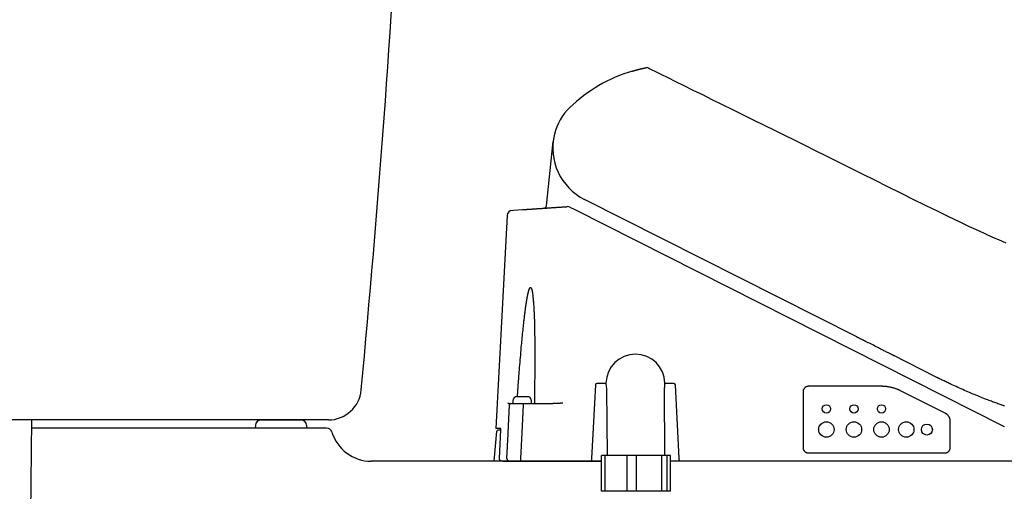
# Model space of a CAD drawing. Extents: x 0 to 1995, y 11 to 2820.
# Drawn here: x 437 to 795, y 891 to 1062 of the extents above; entities that cross this region are included whole.
import ezdxf

# ---------------------------------------------------------------- set-up
doc = ezdxf.new("R2010")
doc.units = 0
for name, color, linetype in [('タンク', 7, 'CONTINUOUS'), ('便器', 7, 'CONTINUOUS'), ('便座', 7, 'CONTINUOUS')]:
    doc.layers.add(name, color=color, linetype=linetype)

msp = doc.modelspace()

# ---------------------------------------------------------------- linework, layer by layer
at = {"layer": 'タンク', "color": 2, "linetype": 'CONTINUOUS'}
msp.add_line((549.087, 916.9999), (406.7825, 916.9999), dxfattribs=at)
at = {"layer": 'タンク', "color": 6, "linetype": 'CONTINUOUS'}
msp.add_line((438.8136, 618.409), (441.326, 916.9999), dxfattribs=at)
at = {"layer": 'タンク', "color": 2, "linetype": 'CONTINUOUS'}
for centre, radius, start, end in [((-4417.0273, 1395.7469), 5000, 354.6307517, 359.1778125), ((549.087, 928.9999), 12, 270, 354.630752)]:
    msp.add_arc(centre, radius, start, end, dxfattribs=at)
at = {"layer": '便器', "color": 2, "linetype": 'CONTINUOUS'}
for p, q in [((524.5794, 916.9999), (539.1406, 916.9999)), ((548.4489, 913.9999), (441.3007, 913.9999)), ((522.5807, 915.0697), (522.5433, 913.9999)), ((541.1394, 915.0697), (541.1768, 913.9999)), ((648.3537, 901.9999), (564.697, 901.9999)), ((1120, 901.9999), (673.3479, 901.9999))]:
    msp.add_line(p, q, dxfattribs=at)
for centre, radius, start, end in [((914.006, 946.2898), 495, 195.420303, 195.420303), ((524.5794, 914.9999), 2, 90, 178), ((539.1406, 914.9999), 2, 2, 90), ((548.4489, 911.9999), 2, 17.104635, 90), ((564.697, 916.9999), 15, 197.104635, 270)]:
    msp.add_arc(centre, radius, start, end, dxfattribs=at)
at = {"layer": '便座', "color": 6, "linetype": 'CONTINUOUS'}
for p, q in [((628.3195, 994.7884), (630.7716, 1018.1183)), ((741.0818, 947.1317), (642.173, 997.0443)), ((614.0318, 991.2428), (609.9785, 913.8999)), ((636.8439, 994.2531), (638.5798, 993.3771)), ((638.5798, 993.3771), (794.6863, 914.6006)), ((769.7037, 932.6881), (754.2725, 940.4752)), ((754.349, 940.4366), (754.4109, 940.4054)), ((649.7566, 930.1999), (646.6293, 930.1999)), ((649.9566, 930.3963), (649.9589, 929.9054)), ((671.3508, 929.9054), (671.353, 930.3963)), ((674.6803, 930.1999), (671.553, 930.1999)), ((770.1823, 932.4466), (769.7037, 932.6881)), ((646.13, 929.7261), (644.7321, 903.0523)), ((650.1706, 928.062), (650.3508, 904.0796)), ((671.3514, 904.0796), (671.17, 928.2198)), ((676.5776, 903.0523), (675.1796, 929.7261)), ((721.5495, 927.1999), (721.5495, 906.9999)), ((750.1847, 929.205), (723.5548, 929.205)), ((773.4087, 919.2878), (756.9449, 927.596)), ((616.1729, 923.9999), (616.1729, 922.9999)), ((617.5229, 925.4924), (617.5229, 925.4849)), ((617.7418, 925.4999), (619.0229, 925.4999)), ((620.0229, 925.4999), (621.3041, 925.4999)), ((621.5229, 925.4849), (621.5229, 925.4924)), ((622.8729, 922.9999), (622.8729, 923.9999)), ((614.9797, 922.9999), (615.406, 922.9999)), ((616.1729, 922.9999), (619.8948, 922.9999)), ((619.8948, 922.9999), (629.1017, 922.9999)), ((619.8948, 922.9999), (619.8948, 922.5261)), ((775.0601, 906.9999), (775.0601, 916.6049)), ((609.3583, 902.0836), (610.2694, 912.9334)), ((611.7859, 913.8999), (609.9785, 913.8999)), ((611.7697, 913.2999), (610.668, 913.2999)), ((611.2487, 903.0523), (611.7761, 913.4261)), ((618.9216, 903.0523), (618.9216, 901.9999)), ((648.3537, 901.9999), (618.9216, 901.9999)), ((644.8269, 901.9999), (644.6769, 901.9999)), ((648.3537, 901.9999), (644.8269, 901.9999)), ((648.3537, 891.0796), (648.3537, 904.0796)), ((649.6784, 904.0796), (648.3537, 904.0796)), ((649.6784, 891.0796), (649.6784, 904.0796)), ((657.7033, 904.0796), (649.6784, 904.0796)), ((671.3514, 904.0796), (650.3508, 904.0796)), ((657.7033, 891.0796), (657.7033, 904.0796)), ((661.0207, 904.0796), (657.7033, 904.0796)), ((661.0207, 891.0796), (661.0207, 904.0796)), ((670.2004, 904.0796), (661.0207, 904.0796)), ((670.2004, 891.0796), (670.2004, 904.0796)), ((672.1931, 904.0796), (670.2004, 904.0796)), ((672.1931, 891.0796), (672.1931, 904.0796)), ((673.3479, 904.0796), (672.1931, 904.0796)), ((673.3479, 891.0796), (673.3479, 904.0796)), ((676.4827, 901.9999), (673.3479, 901.9999)), ((676.6327, 901.9999), (676.4827, 901.9999)), ((794.3024, 901.9999), (676.6327, 901.9999)), ((723.5548, 904.9944), (773.0548, 904.9944)), ((795.301, 901.9999), (794.3024, 901.9999)), ((673.3479, 891.0796), (648.3537, 891.0796))]:
    msp.add_line(p, q, dxfattribs=at)
at = {"layer": '便座', "color": 2, "linetype": 'CONTINUOUS'}
msp.add_line((612.4838, 901.9999), (648.3537, 901.9999), dxfattribs=at)
at = {"layer": '便座', "color": 6, "linetype": 'CONTINUOUS', "flags": 128}
for points in [[(661.6838, 1044.2857), (661.6885, 1044.2869), (661.7019, 1044.2902), (661.7234, 1044.2954), (661.7522, 1044.3024), (661.7873, 1044.311), (661.8282, 1044.321), (661.8739, 1044.3322), (661.9237, 1044.3444), (661.9769, 1044.3574), (662.0326, 1044.371), (662.09, 1044.385), (662.208, 1044.4139), (662.3295, 1044.4435), (662.4542, 1044.4738), (662.5816, 1044.5047), (662.7116, 1044.5359), (662.8436, 1044.5674), (662.9775, 1044.599), (663.1127, 1044.6306), (663.2491, 1044.662), (663.3861, 1044.6931), (663.5235, 1044.7238), (663.6338, 1044.748), (663.7427, 1044.7716), (663.8488, 1044.7943), (663.9505, 1044.8159), (664.0466, 1044.8361), (664.1355, 1044.8547), (664.2159, 1044.8713), (664.2862, 1044.8858), (664.3452, 1044.8979), (664.3912, 1044.9073), (664.423, 1044.9138), (664.4248, 1044.9142), (664.4266, 1044.9145), (664.4284, 1044.9149), (664.4303, 1044.9153), (664.4322, 1044.9157), (664.4344, 1044.9161), (664.4368, 1044.9166), (664.4395, 1044.9172), (664.4425, 1044.9178), (664.4459, 1044.9185), (664.4498, 1044.9193), (664.4517, 1044.9197), (664.4537, 1044.9201), (664.4558, 1044.9205), (664.458, 1044.921), (664.4602, 1044.9214), (664.4624, 1044.9219), (664.4647, 1044.9224), (664.467, 1044.9228), (664.4693, 1044.9233), (664.4715, 1044.9238), (664.4738, 1044.9242), (664.4748, 1044.9244), (664.4758, 1044.9246), (664.4768, 1044.9248), (664.4778, 1044.925), (664.4788, 1044.9252), (664.4798, 1044.9254), (664.4808, 1044.9257), (664.4818, 1044.9259), (664.4829, 1044.9261), (664.484, 1044.9263), (664.4851, 1044.9266), (664.4863, 1044.9268), (664.4875, 1044.927), (664.4887, 1044.9273), (664.49, 1044.9276), (664.4914, 1044.9278), (664.4927, 1044.9281), (664.4942, 1044.9284), (664.4956, 1044.9287), (664.4972, 1044.929), (664.4987, 1044.9294), (664.5004, 1044.9297), (664.5021, 1044.93), (664.5038, 1044.9304), (664.5055, 1044.9307), (664.5072, 1044.9311), (664.5087, 1044.9314), (664.5101, 1044.9317), (664.5114, 1044.9319), (664.5124, 1044.9322), (664.5132, 1044.9323), (664.5137, 1044.9324), (664.5139, 1044.9325)], [(795.3341, 981.2433), (793.9727, 981.8152), (792.6438, 982.3813), (791.3377, 982.9457), (790.0447, 983.5125), (788.7551, 984.0858), (787.4594, 984.6695), (786.1478, 985.2677), (784.8107, 985.8844), (783.4384, 986.5238), (782.0214, 987.1898), (778.4108, 988.9071), (774.5264, 990.7791), (770.4075, 992.7839), (766.0936, 994.8996), (761.624, 997.1044), (757.0383, 999.3763), (752.3759, 1001.6934), (747.6761, 1004.034), (742.9786, 1006.376), (738.3226, 1008.6976), (733.7476, 1010.977), (729.8961, 1012.8928), (726.1146, 1014.771), (722.3836, 1016.6214), (718.6838, 1018.4538), (714.9957, 1020.2781), (711.3, 1022.1043), (707.5772, 1023.9422), (703.8081, 1025.8016), (699.9732, 1027.6924), (696.0532, 1029.6246), (692.0285, 1031.608), (688.5725, 1033.3111), (685.1017, 1035.0215), (681.6887, 1036.7034), (678.4059, 1038.3212), (675.3257, 1039.8391), (672.5206, 1041.2214), (670.063, 1042.4325), (668.0255, 1043.4366), (666.4804, 1044.198), (665.5002, 1044.681), (665.1573, 1044.85)], [(659.5816, 1043.7039), (659.5831, 1043.7043), (659.5875, 1043.7056), (659.5944, 1043.7076), (659.6037, 1043.7103), (659.615, 1043.7137), (659.628, 1043.7175), (659.6426, 1043.7218), (659.6584, 1043.7264), (659.6753, 1043.7314), (659.6928, 1043.7365), (659.7108, 1043.7418), (659.7532, 1043.7543), (659.7965, 1043.767), (659.8407, 1043.78), (659.8857, 1043.7932), (659.9316, 1043.8066), (659.9782, 1043.8202), (660.0255, 1043.834), (660.0734, 1043.8479), (660.1219, 1043.8619), (660.171, 1043.8761), (660.2206, 1043.8903), (660.2871, 1043.9092), (660.3542, 1043.9282), (660.4217, 1043.9472), (660.4895, 1043.9662), (660.5574, 1043.9851), (660.6252, 1044.0039), (660.6927, 1044.0225), (660.7599, 1044.0409), (660.8264, 1044.059), (660.8921, 1044.0769), (660.9569, 1044.0944), (661.0032, 1044.1069), (661.0489, 1044.1192), (661.0941, 1044.1313), (661.1389, 1044.1433), (661.1833, 1044.1551), (661.2273, 1044.1668), (661.271, 1044.1783), (661.3145, 1044.1898), (661.3577, 1044.2011), (661.4007, 1044.2124), (661.4436, 1044.2236), (661.467, 1044.2297), (661.4901, 1044.2357), (661.5128, 1044.2416), (661.5348, 1044.2473), (661.556, 1044.2528), (661.576, 1044.258), (661.5948, 1044.2628), (661.612, 1044.2673), (661.6276, 1044.2713), (661.6411, 1044.2748), (661.6526, 1044.2777), (661.6541, 1044.2781), (661.6556, 1044.2785), (661.6571, 1044.2789), (661.6586, 1044.2793), (661.6602, 1044.2797), (661.6618, 1044.2801), (661.6636, 1044.2806), (661.6656, 1044.2811), (661.6677, 1044.2816), (661.67, 1044.2822), (661.6726, 1044.2829), (661.674, 1044.2832), (661.6754, 1044.2836), (661.6768, 1044.2839), (661.6781, 1044.2843), (661.6794, 1044.2846), (661.6806, 1044.2849), (661.6817, 1044.2852), (661.6826, 1044.2854), (661.6832, 1044.2856), (661.6837, 1044.2857), (661.6838, 1044.2857)], [(615.8937, 993.1193), (616.3027, 993.1469), (619.5743, 993.3677)], [(619.5743, 993.3677), (619.575, 993.3677), (619.5771, 993.3679), (619.5805, 993.3681), (619.5848, 993.3684), (619.5901, 993.3687), (619.596, 993.3692), (619.6025, 993.3696), (619.6094, 993.3701), (619.6166, 993.3705), (619.6237, 993.371), (619.6308, 993.3715), (619.6442, 993.3724), (619.6567, 993.3732), (619.6683, 993.374), (619.6792, 993.3748), (619.6896, 993.3755), (619.6995, 993.3761), (619.7091, 993.3768), (619.7186, 993.3774), (619.728, 993.3781), (619.7374, 993.3787), (619.7471, 993.3793), (619.7987, 993.3828), (619.8574, 993.3868), (619.9225, 993.3912), (619.9932, 993.396), (620.0687, 993.401), (620.1483, 993.4064), (620.2311, 993.412), (620.3163, 993.4178), (620.4033, 993.4236), (620.4912, 993.4295), (620.5791, 993.4355), (620.7095, 993.4443), (620.8385, 993.453), (620.9663, 993.4616), (621.0931, 993.4702), (621.219, 993.4787), (621.3441, 993.4871), (621.4685, 993.4955), (621.5925, 993.5039), (621.7162, 993.5122), (621.8396, 993.5205), (621.9629, 993.5288), (622.126, 993.5399), (622.2892, 993.5509), (622.4525, 993.5619), (622.6159, 993.5729), (622.7793, 993.5839), (622.9428, 993.595), (623.1064, 993.606), (623.2701, 993.6171), (623.4338, 993.6281), (623.5975, 993.6391), (623.7612, 993.6502), (623.9606, 993.6636), (624.16, 993.6771), (624.3594, 993.6906), (624.5588, 993.704), (624.7583, 993.7175), (624.9577, 993.7309), (625.1571, 993.7444), (625.3565, 993.7578), (625.5559, 993.7713), (625.7553, 993.7847), (625.9546, 993.7982), (626.1829, 993.8136), (626.4114, 993.829), (626.64, 993.8444), (626.8688, 993.8599), (627.0981, 993.8753), (627.3279, 993.8909), (627.5584, 993.9064), (627.7896, 993.922), (628.0217, 993.9377), (628.2548, 993.9534), (628.489, 993.9692), (628.7491, 993.9867), (629.0106, 994.0044), (629.2734, 994.0221), (629.5374, 994.0399), (629.8027, 994.0578), (630.0691, 994.0758), (630.3364, 994.0938), (630.6047, 994.1119), (630.8739, 994.1301), (631.1438, 994.1483), (631.4144, 994.1666), (631.657, 994.183), (631.9, 994.1993), (632.1429, 994.2157), (632.3856, 994.2321), (632.6279, 994.2485), (632.8695, 994.2648), (633.1102, 994.281), (633.3497, 994.2972), (633.5879, 994.3132), (633.8245, 994.3292), (634.0592, 994.345), (634.2036, 994.3548), (634.3468, 994.3644), (634.4885, 994.374), (634.6285, 994.3834), (634.7662, 994.3927), (634.9014, 994.4019), (635.0338, 994.4108), (635.1629, 994.4195), (635.2885, 994.428), (635.4103, 994.4362), (635.5277, 994.4441), (635.5671, 994.4468), (635.6054, 994.4494), (635.642, 994.4518), (635.6764, 994.4542), (635.708, 994.4563), (635.7363, 994.4582), (635.7607, 994.4598), (635.7807, 994.4612), (635.7956, 994.4622), (635.805, 994.4628), (635.8082, 994.463)], [(617.7872, 925.4999), (617.7889, 925.5238), (617.7939, 925.5927), (617.8018, 925.7021), (617.8124, 925.8478), (617.8253, 926.0253), (617.8402, 926.2304), (617.8567, 926.4588), (617.8746, 926.706), (617.8936, 926.9677), (617.9133, 927.2397), (617.9335, 927.5174), (617.9762, 928.1061), (618.0194, 928.7012), (618.0632, 929.3026), (618.1077, 929.9102), (618.1528, 930.5238), (618.1987, 931.1433), (618.2454, 931.7684), (618.2929, 932.3992), (618.3413, 933.0354), (618.3907, 933.6768), (618.4411, 934.3233), (618.5108, 935.2044), (618.5822, 936.0927), (618.6553, 936.9866), (618.7298, 937.8841), (618.8056, 938.7835), (618.8825, 939.683), (618.9604, 940.5809), (619.0391, 941.4753), (619.1184, 942.3645), (619.1982, 943.2466), (619.2783, 944.12), (619.3443, 944.8292), (619.4103, 945.5314), (619.4766, 946.2265), (619.543, 946.9147), (619.6097, 947.596), (619.6767, 948.2705), (619.7439, 948.9383), (619.8115, 949.5993), (619.8795, 950.2537), (619.9479, 950.9015), (620.0168, 951.5428), (620.0632, 951.9693), (620.1099, 952.3932), (620.157, 952.8147), (620.2044, 953.234), (620.2523, 953.6515), (620.3007, 954.0673), (620.3497, 954.4818), (620.3993, 954.8951), (620.4496, 955.3076), (620.5006, 955.7195), (620.5525, 956.131), (620.5877, 956.407), (620.6234, 956.683), (620.6596, 956.9589), (620.6962, 957.2347), (620.7333, 957.5105), (620.771, 957.7862), (620.8092, 958.0618), (620.848, 958.3374), (620.8874, 958.6128), (620.9275, 958.8882), (620.9682, 959.1635), (620.996, 959.3483), (621.0241, 959.533), (621.0525, 959.7177), (621.0814, 959.9024), (621.1107, 960.087), (621.1404, 960.2715), (621.1705, 960.4559), (621.2012, 960.6402), (621.2323, 960.8245), (621.264, 961.0087), (621.2962, 961.1928), (621.3182, 961.3165), (621.3405, 961.4402), (621.363, 961.5638), (621.3859, 961.6873), (621.4092, 961.8108), (621.4327, 961.9342), (621.4567, 962.0576), (621.4811, 962.1809), (621.5059, 962.3041), (621.5311, 962.4272), (621.5568, 962.5502), (621.5743, 962.6331), (621.5922, 962.7158), (621.6102, 962.7986), (621.6285, 962.8812), (621.6471, 962.9639), (621.666, 963.0464), (621.6853, 963.1289), (621.7048, 963.2112), (621.7247, 963.2935), (621.745, 963.3758), (621.7656, 963.4579), (621.7798, 963.5133), (621.7942, 963.5686), (621.8087, 963.6238), (621.8235, 963.679), (621.8385, 963.734), (621.8538, 963.7889), (621.8693, 963.8437), (621.885, 963.8983), (621.901, 963.9527), (621.9173, 964.0069), (621.9338, 964.0609), (621.9452, 964.0975), (621.9568, 964.134), (621.9686, 964.1704), (621.9805, 964.2068), (621.9927, 964.2431), (622.0052, 964.2795), (622.0179, 964.3159), (622.0309, 964.3523), (622.0442, 964.3889), (622.0579, 964.4255), (622.072, 964.4622), (622.0829, 964.4902), (622.094, 964.5182), (622.1054, 964.5462), (622.117, 964.5743), (622.1289, 964.6023), (622.1411, 964.6302), (622.1535, 964.658), (622.1662, 964.6857), (622.1791, 964.7132), (622.1924, 964.7406), (622.206, 964.7677), (622.2157, 964.7867), (622.2256, 964.8054), (622.2357, 964.8241), (622.2461, 964.8425), (622.2568, 964.8608), (622.2679, 964.8789), (622.2793, 964.8967), (622.2912, 964.9144), (622.3035, 964.9318), (622.3163, 964.9489), (622.3297, 964.9658), (622.3391, 964.977), (622.3487, 964.9881), (622.3585, 964.999), (622.3685, 965.0095), (622.3786, 965.0197), (622.3889, 965.0296), (622.3992, 965.0389), (622.4095, 965.0478), (622.4199, 965.0562), (622.4302, 965.0639), (622.4405, 965.071), (622.4452, 965.0741), (622.45, 965.077), (622.4548, 965.0798), (622.4596, 965.0824), (622.4644, 965.0849), (622.4693, 965.0872), (622.4743, 965.0894), (622.4794, 965.0914), (622.4846, 965.0933), (622.4899, 965.095), (622.4954, 965.0966), (622.5, 965.0978), (622.5048, 965.0989), (622.5097, 965.0999), (622.5146, 965.1007), (622.5195, 965.1015), (622.5245, 965.1021), (622.5296, 965.1026), (622.5346, 965.1029), (622.5396, 965.1031), (622.5445, 965.1032), (622.5495, 965.1031), (622.5548, 965.1029), (622.5601, 965.1024), (622.5653, 965.1018), (622.5705, 965.1011), (622.5755, 965.1002), (622.5805, 965.0991), (622.5854, 965.0979), (622.5902, 965.0966), (622.5948, 965.0951), (622.5994, 965.0935), (622.604, 965.0918), (622.6118, 965.0885), (622.6194, 965.0848), (622.6267, 965.0809), (622.6337, 965.0767), (622.6405, 965.0722), (622.647, 965.0675), (622.6534, 965.0626), (622.6596, 965.0575), (622.6656, 965.0522), (622.6715, 965.0467), (622.6773, 965.0412), (622.6927, 965.0254), (622.7076, 965.0089), (622.7218, 964.9916), (622.7355, 964.9736), (622.7486, 964.9549), (622.7614, 964.9356), (622.7737, 964.9155), (622.7857, 964.8949), (622.7973, 964.8737), (622.8087, 964.8518), (622.8199, 964.8294), (622.8497, 964.7649), (622.8782, 964.6968), (622.9055, 964.6256), (622.9315, 964.5518), (622.9564, 964.4759), (622.9801, 964.3984), (623.0026, 964.32), (623.0241, 964.241), (623.0446, 964.1621), (623.0641, 964.0837), (623.0825, 964.0065), (623.11, 963.887), (623.1352, 963.7711), (623.1586, 963.658), (623.1802, 963.5474), (623.2002, 963.4385), (623.2188, 963.3307), (623.2363, 963.2237), (623.2528, 963.1167), (623.2686, 963.0091), (623.2837, 962.9005), (623.2985, 962.7902), (623.3345, 962.5052), (623.3694, 962.2082), (623.4031, 961.9008), (623.4356, 961.5849), (623.4669, 961.2624), (623.4971, 960.9352), (623.526, 960.6049), (623.5538, 960.2736), (623.5803, 959.9431), (623.6057, 959.6151), (623.6298, 959.2915), (623.6639, 958.8161), (623.6954, 958.352), (623.7245, 957.8966), (623.7515, 957.4469), (623.7765, 957.0004), (623.7997, 956.5541), (623.8213, 956.1054), (623.8415, 955.6514), (623.8605, 955.1895), (623.8784, 954.7167), (623.8955, 954.2304), (623.9303, 953.1184), (623.962, 951.9396), (623.9905, 950.7043), (624.0159, 949.4232), (624.038, 948.1065), (624.0568, 946.7647), (624.0724, 945.4084), (624.0847, 944.0478), (624.0936, 942.6935), (624.0992, 941.3559), (624.1014, 940.0454), (624.1008, 939.0264), (624.0982, 938.0267), (624.0937, 937.0417), (624.0876, 936.067), (624.08, 935.098), (624.071, 934.1302), (624.0609, 933.159), (624.0498, 932.1799), (624.0379, 931.1884), (624.0253, 930.18), (624.0122, 929.15), (624.0023, 928.3715), (623.9924, 927.5941), (623.9827, 926.8332), (623.9734, 926.1041), (623.9647, 925.4223), (623.9568, 924.8031), (623.9499, 924.2619), (623.9442, 923.8142), (623.9398, 923.4754), (623.9371, 923.2608), (623.9362, 923.1858)], [(754.2725, 940.4752), (754.2516, 940.4858), (754.1915, 940.5161), (754.0965, 940.564), (753.9708, 940.6275), (753.8186, 940.7043), (753.644, 940.7924), (753.4513, 940.8896), (753.2447, 940.9939), (753.0284, 941.1031), (752.8065, 941.215), (752.5832, 941.3277), (752.2514, 941.4952), (751.9247, 941.66), (751.6019, 941.8229), (751.2816, 941.9845), (750.9627, 942.1455), (750.6438, 942.3064), (750.3235, 942.468), (750.0007, 942.6309), (749.6741, 942.7957), (749.3422, 942.9632), (749.0039, 943.1339), (748.5409, 943.3676), (748.0674, 943.6065), (747.5868, 943.8491), (747.1023, 944.0935), (746.6174, 944.3382), (746.1354, 944.5815), (745.6595, 944.8216), (745.1932, 945.0569), (744.7398, 945.2857), (744.3026, 945.5064), (743.8849, 945.7172), (743.6833, 945.8189), (743.4866, 945.9181), (743.294, 946.0153), (743.1047, 946.1108), (742.9179, 946.2051), (742.7326, 946.2986), (742.5481, 946.3918), (742.3635, 946.4849), (742.178, 946.5785), (741.9907, 946.673), (741.8009, 946.7688), (741.7051, 946.8172), (741.6101, 946.8651), (741.5178, 946.9117), (741.4298, 946.9561), (741.3479, 946.9974), (741.2738, 947.0348), (741.2094, 947.0673), (741.1562, 947.0942), (741.116, 947.1144), (741.0907, 947.1272), (741.0818, 947.1317)], [(794.7577, 922.0422), (794.6297, 922.0878), (794.4821, 922.1404), (794.3183, 922.1988), (794.1414, 922.2618), (793.9548, 922.3283), (793.7617, 922.3971), (793.5653, 922.4671), (793.1714, 922.6075), (792.7772, 922.7481), (792.3824, 922.8893), (791.9867, 923.0312), (791.5897, 923.1742), (791.1912, 923.3185), (790.7908, 923.4643), (790.3883, 923.6119), (789.9833, 923.7616), (789.5755, 923.9136), (789.1646, 924.0682), (788.542, 924.3053), (787.9127, 924.5483), (787.2774, 924.7968), (786.637, 925.0503), (785.9925, 925.3083), (785.3447, 925.5704), (784.6944, 925.8361), (784.0425, 926.105), (783.39, 926.3766), (782.7375, 926.6504), (782.0861, 926.9259), (781.456, 927.1945), (780.8283, 927.4641), (780.2035, 927.7347), (779.5823, 928.0059), (778.9652, 928.2777), (778.3529, 928.5499), (777.7459, 928.8223), (777.1449, 929.0948), (776.5504, 929.3672), (775.963, 929.6393), (775.3833, 929.911), (775.0073, 930.0889), (774.6347, 930.2666), (774.2652, 930.4439), (773.8987, 930.6209), (773.535, 930.7974), (773.1739, 930.9735), (772.8152, 931.1491), (772.4587, 931.3241), (772.1042, 931.4986), (771.7515, 931.6725), (771.4003, 931.8457), (771.234, 931.9278), (771.0706, 932.0083), (770.913, 932.0861), (770.7638, 932.1597), (770.6258, 932.2278), (770.5015, 932.2891), (770.3938, 932.3423), (770.3053, 932.3859), (770.2388, 932.4187), (770.1969, 932.4394), (770.1823, 932.4466)], [(723.5548, 929.205), (723.5548, 929.205), (723.5548, 929.205), (723.5548, 929.205), (723.5548, 929.205), (723.5548, 929.205), (723.5548, 929.205), (723.5548, 929.205), (723.5548, 929.205), (723.5548, 929.205), (723.5548, 929.205), (723.5548, 929.205), (723.5538, 929.205), (723.5509, 929.205), (723.5464, 929.205), (723.5403, 929.205), (723.5329, 929.2049), (723.5244, 929.2048), (723.5148, 929.2047), (723.5045, 929.2045), (723.4935, 929.2042), (723.4821, 929.2039), (723.4704, 929.2035), (723.44, 929.2023), (723.409, 929.2005), (723.3775, 929.1982), (723.3455, 929.1953), (723.3131, 929.1919), (723.2803, 929.1878), (723.2472, 929.1832), (723.2138, 929.1779), (723.1802, 929.172), (723.1465, 929.1654), (723.1126, 929.1582), (723.0575, 929.1448), (723.0024, 929.1296), (722.9473, 929.1127), (722.8925, 929.094), (722.8379, 929.0736), (722.7838, 929.0516), (722.7302, 929.0281), (722.6773, 929.003), (722.6251, 928.9765), (722.5738, 928.9485), (722.5235, 928.9192), (722.4679, 928.8844), (722.4137, 928.848), (722.3609, 928.8099), (722.3094, 928.7702), (722.2594, 928.7287), (722.2106, 928.6856), (722.1633, 928.6409), (722.1173, 928.5945), (722.0726, 928.5464), (722.0293, 928.4966), (721.9873, 928.4452), (721.9466, 928.3922), (721.9073, 928.3376), (721.8696, 928.2816), (721.8335, 928.2245), (721.7992, 928.1662), (721.7668, 928.1071), (721.7364, 928.0471), (721.7081, 927.9865), (721.682, 927.9255), (721.6583, 927.864), (721.6371, 927.8024), (721.6243, 927.7612), (721.6126, 927.7199), (721.602, 927.6786), (721.5925, 927.6373), (721.584, 927.596), (721.5766, 927.5547), (721.5701, 927.5134), (721.5646, 927.4721), (721.5601, 927.4308), (721.5564, 927.3895), (721.5537, 927.3482), (721.5526, 927.328), (721.5518, 927.3082), (721.5511, 927.289), (721.5506, 927.2709), (721.5502, 927.2541), (721.5499, 927.2389), (721.5497, 927.2258), (721.5496, 927.215), (721.5495, 927.2068), (721.5495, 927.2017), (721.5495, 927.1999), (721.5495, 927.1999), (721.5495, 927.1999), (721.5495, 927.1999), (721.5495, 927.1999), (721.5495, 927.1999), (721.5495, 927.1999), (721.5495, 927.1999), (721.5495, 927.1999), (721.5495, 927.1999), (721.5495, 927.1999), (721.5495, 927.1999)], [(756.9449, 927.596), (756.9449, 927.596), (756.9449, 927.596), (756.9449, 927.596), (756.9449, 927.596), (756.9449, 927.596), (756.9449, 927.596), (756.9449, 927.596), (756.9449, 927.596), (756.9449, 927.596), (756.9449, 927.596), (756.9449, 927.596), (756.9383, 927.5995), (756.9196, 927.6094), (756.8898, 927.6252), (756.85, 927.646), (756.8015, 927.6712), (756.7454, 927.7001), (756.6828, 927.732), (756.615, 927.7663), (756.5429, 927.8021), (756.4679, 927.8389), (756.391, 927.8759), (756.2361, 927.9481), (756.0786, 928.0185), (755.9183, 928.0871), (755.7555, 928.1538), (755.59, 928.2187), (755.4219, 928.2817), (755.2512, 928.3429), (755.0779, 928.4023), (754.902, 928.4599), (754.7236, 928.5156), (754.5427, 928.5695), (754.3136, 928.6341), (754.0814, 928.6958), (753.8468, 928.7544), (753.6106, 928.8097), (753.3736, 928.8618), (753.1366, 928.9104), (752.9003, 928.9554), (752.6654, 928.9967), (752.4329, 929.0342), (752.2034, 929.0678), (751.9777, 929.0973), (751.8379, 929.1137), (751.7002, 929.1286), (751.5647, 929.1419), (751.4315, 929.1537), (751.3008, 929.1641), (751.1729, 929.1732), (751.0478, 929.181), (750.9258, 929.1875), (750.8071, 929.1928), (750.6917, 929.197), (750.58, 929.2001), (750.5389, 929.2011), (750.4986, 929.2018), (750.4593, 929.2025), (750.4211, 929.2031), (750.3845, 929.2035), (750.3495, 929.2039), (750.3164, 929.2042), (750.2854, 929.2045), (750.2568, 929.2046), (750.2307, 929.2048), (750.2075, 929.2049), (750.2042, 929.2049), (750.2011, 929.205), (750.1981, 929.205), (750.1953, 929.205), (750.1928, 929.205), (750.1905, 929.205), (750.1885, 929.205), (750.1869, 929.205), (750.1858, 929.205), (750.185, 929.205), (750.1847, 929.205)], [(614.2871, 923.1895), (614.2871, 923.1895), (614.2871, 923.1895), (614.2871, 923.1894), (614.2871, 923.1894), (614.2872, 923.1894), (614.2872, 923.1894), (614.2872, 923.1894), (614.2872, 923.1894), (614.2872, 923.1894), (614.2872, 923.1894), (614.2872, 923.1893), (614.2873, 923.1892), (614.2874, 923.1891), (614.2875, 923.189), (614.2876, 923.1888), (614.2877, 923.1887), (614.2878, 923.1886), (614.2879, 923.1885), (614.288, 923.1883), (614.2881, 923.1882), (614.2883, 923.188), (614.2884, 923.1879), (614.2892, 923.1869), (614.2901, 923.1857), (614.2911, 923.1845), (614.2922, 923.1833), (614.2934, 923.1819), (614.2947, 923.1805), (614.296, 923.1791), (614.2974, 923.1776), (614.2988, 923.1761), (614.3003, 923.1745), (614.3018, 923.173), (614.307, 923.1679), (614.3127, 923.1628), (614.3187, 923.1577), (614.3251, 923.1526), (614.3317, 923.1475), (614.3387, 923.1425), (614.346, 923.1375), (614.3536, 923.1325), (614.3614, 923.1276), (614.3695, 923.1228), (614.3778, 923.118), (614.3959, 923.1083), (614.4148, 923.099), (614.4346, 923.09), (614.4552, 923.0814), (614.4766, 923.0732), (614.4986, 923.0655), (614.5214, 923.0582), (614.5448, 923.0514), (614.5687, 923.0451), (614.5932, 923.0393), (614.6182, 923.034), (614.6471, 923.0287), (614.6764, 923.0241), (614.7059, 923.0201), (614.7353, 923.0166), (614.7645, 923.0136), (614.7933, 923.0111), (614.8214, 923.0089), (614.8486, 923.0071), (614.8748, 923.0055), (614.8997, 923.0041), (614.9232, 923.0029), (614.9314, 923.0024), (614.9393, 923.002), (614.9467, 923.0016), (614.9537, 923.0013), (614.96, 923.001), (614.9656, 923.0007), (614.9704, 923.0004), (614.9744, 923.0002), (614.9773, 923.0001), (614.9791, 923), (614.9797, 922.9999)], [(617.5229, 925.4849), (617.523, 925.4849), (617.5231, 925.485), (617.5233, 925.485), (617.5236, 925.485), (617.524, 925.4851), (617.5245, 925.4851), (617.525, 925.4852), (617.5255, 925.4853), (617.5261, 925.4854), (617.5268, 925.4854), (617.5275, 925.4855), (617.5318, 925.4861), (617.537, 925.4868), (617.543, 925.4875), (617.5495, 925.4884), (617.5566, 925.4893), (617.5642, 925.4902), (617.572, 925.4911), (617.5801, 925.492), (617.5883, 925.4928), (617.5966, 925.4936), (617.6047, 925.4944), (617.6127, 925.495), (617.6206, 925.4956), (617.6283, 925.4961), (617.6359, 925.4965), (617.6436, 925.4969), (617.6512, 925.4972), (617.6588, 925.4975), (617.6664, 925.4978), (617.6742, 925.498), (617.6821, 925.4983), (617.6901, 925.4985), (617.6969, 925.4987), (617.7036, 925.4989), (617.7102, 925.499), (617.7165, 925.4992), (617.7224, 925.4994), (617.7278, 925.4995), (617.7325, 925.4997), (617.7363, 925.4998), (617.7393, 925.4999), (617.7411, 925.4999), (617.7418, 925.4999)], [(619.0229, 925.4999), (619.0229, 925.4999), (619.0229, 925.4999), (619.0229, 925.4999), (619.0229, 925.4999), (619.0229, 925.4999), (619.0229, 925.4999), (619.0229, 925.4999), (619.0229, 925.4999), (619.0229, 925.4999), (619.0229, 925.4999), (619.0229, 925.4999), (619.0229, 925.4999), (619.0229, 925.4999), (619.0229, 925.4999), (619.0229, 925.4998), (619.0229, 925.4998), (619.0229, 925.4998), (619.0229, 925.4998), (619.0229, 925.4998), (619.0229, 925.4998), (619.0229, 925.4998), (619.0229, 925.4998), (619.0229, 925.4995), (619.0229, 925.4991), (619.0229, 925.4985), (619.0229, 925.4978), (619.0229, 925.497), (619.0229, 925.4961), (619.0229, 925.4952), (619.0229, 925.4942), (619.0229, 925.4931), (619.0229, 925.4921), (619.0229, 925.491), (619.0229, 925.4901), (619.0229, 925.4893), (619.0229, 925.4885), (619.0229, 925.4878), (619.0229, 925.4871), (619.0229, 925.4865), (619.0229, 925.486), (619.0229, 925.4855), (619.0229, 925.4852), (619.0229, 925.485), (619.0229, 925.4849)], [(619.0229, 925.4849), (619.0243, 925.485), (619.0281, 925.485), (619.0343, 925.4852), (619.0425, 925.4854), (619.0525, 925.4856), (619.0641, 925.4859), (619.0771, 925.4861), (619.0911, 925.4865), (619.1061, 925.4868), (619.1217, 925.4871), (619.1378, 925.4875), (619.1704, 925.4882), (619.2038, 925.489), (619.2377, 925.4897), (619.2722, 925.4904), (619.3072, 925.491), (619.3425, 925.4916), (619.3782, 925.4921), (619.4141, 925.4926), (619.4503, 925.4929), (619.4866, 925.4931), (619.5229, 925.4932), (619.5593, 925.4931), (619.5956, 925.4929), (619.6317, 925.4926), (619.6677, 925.4921), (619.7034, 925.4916), (619.7387, 925.491), (619.7737, 925.4904), (619.8081, 925.4897), (619.8421, 925.489), (619.8754, 925.4882), (619.9081, 925.4875), (619.9242, 925.4871), (619.9398, 925.4868), (619.9547, 925.4865), (619.9688, 925.4861), (619.9818, 925.4859), (619.9934, 925.4856), (620.0034, 925.4854), (620.0116, 925.4852), (620.0177, 925.485), (620.0216, 925.485), (620.0229, 925.4849)], [(620.0229, 925.4849), (620.0229, 925.4849), (620.0229, 925.485), (620.0229, 925.485), (620.0229, 925.485), (620.0229, 925.4851), (620.0229, 925.4851), (620.0229, 925.4852), (620.0229, 925.4853), (620.0229, 925.4854), (620.0229, 925.4855), (620.0229, 925.4856), (620.0229, 925.4863), (620.0229, 925.4872), (620.0229, 925.4883), (620.0229, 925.4895), (620.0229, 925.4907), (620.0229, 925.492), (620.0229, 925.4932), (620.0229, 925.4944), (620.0229, 925.4955), (620.0229, 925.4964), (620.0229, 925.4972), (620.0229, 925.4973), (620.0229, 925.4974), (620.0229, 925.4976), (620.0229, 925.4977), (620.0229, 925.4978), (620.0229, 925.4979), (620.0229, 925.498), (620.0229, 925.4982), (620.0229, 925.4983), (620.0229, 925.4985), (620.0229, 925.4986), (620.0229, 925.4988), (620.0229, 925.4989), (620.0229, 925.4991), (620.0229, 925.4993), (620.0229, 925.4994), (620.0229, 925.4995), (620.0229, 925.4997), (620.0229, 925.4998), (620.0229, 925.4999), (620.0229, 925.4999), (620.0229, 925.4999)], [(621.3041, 925.4999), (621.3041, 925.4999), (621.3043, 925.4999), (621.3045, 925.4999), (621.3049, 925.4999), (621.3053, 925.4999), (621.3058, 925.4999), (621.3063, 925.4999), (621.3069, 925.4999), (621.3076, 925.4999), (621.3083, 925.4999), (621.3091, 925.4999), (621.3136, 925.4999), (621.319, 925.4998), (621.325, 925.4998), (621.3317, 925.4997), (621.3389, 925.4996), (621.3465, 925.4994), (621.3544, 925.4993), (621.3625, 925.499), (621.3708, 925.4988), (621.379, 925.4984), (621.3872, 925.4981), (621.3952, 925.4976), (621.403, 925.4971), (621.4108, 925.4965), (621.4184, 925.4959), (621.426, 925.4953), (621.4336, 925.4946), (621.4412, 925.4938), (621.4488, 925.493), (621.4565, 925.4922), (621.4644, 925.4913), (621.4724, 925.4905), (621.479, 925.4897), (621.4856, 925.489), (621.492, 925.4883), (621.4982, 925.4876), (621.504, 925.487), (621.5092, 925.4864), (621.5138, 925.4859), (621.5176, 925.4855), (621.5205, 925.4852), (621.5223, 925.485), (621.5229, 925.4849)], [(623.8333, 922.9999), (623.8525, 923.0034), (623.8711, 923.0138), (623.8883, 923.0307), (623.9036, 923.0536), (623.9164, 923.0816), (623.9263, 923.1137), (623.933, 923.1489), (623.9362, 923.1858)], [(629.1017, 922.9999), (629.1047, 923), (629.1131, 923.0001), (629.1266, 923.0002), (629.1447, 923.0004), (629.1668, 923.0007), (629.1925, 923.0009), (629.2212, 923.0013), (629.2525, 923.0016), (629.2859, 923.002), (629.3209, 923.0024), (629.357, 923.0028), (629.4583, 923.0039), (629.5638, 923.0051), (629.6731, 923.0065), (629.7859, 923.0079), (629.9018, 923.0096), (630.0205, 923.0114), (630.1416, 923.0135), (630.2648, 923.0158), (630.3898, 923.0184), (630.5163, 923.0214), (630.6438, 923.0247), (630.8161, 923.0297), (630.9896, 923.0353), (631.1639, 923.0415), (631.3389, 923.0482), (631.5143, 923.0553), (631.6898, 923.0628), (631.8653, 923.0706), (632.0404, 923.0787), (632.215, 923.0869), (632.3888, 923.0953), (632.5616, 923.1038), (632.6922, 923.1102), (632.8216, 923.1167), (632.9496, 923.1231), (633.0758, 923.1294), (633.1997, 923.1356), (633.321, 923.1418), (633.4394, 923.1478), (633.5544, 923.1537), (633.6657, 923.1595), (633.7729, 923.165), (633.8757, 923.1703), (633.9134, 923.1723), (633.9503, 923.1742), (633.9861, 923.1761), (634.0206, 923.1779), (634.0536, 923.1796), (634.085, 923.1813), (634.1146, 923.1828), (634.1421, 923.1843), (634.1674, 923.1856), (634.1903, 923.1868), (634.2105, 923.1879), (634.2133, 923.188), (634.2161, 923.1882), (634.2187, 923.1883), (634.2214, 923.1884), (634.2239, 923.1886), (634.2265, 923.1887), (634.2289, 923.1888), (634.2314, 923.189), (634.2338, 923.1891), (634.2361, 923.1892), (634.2384, 923.1893), (634.2387, 923.1894), (634.239, 923.1894), (634.2393, 923.1894), (634.2396, 923.1894), (634.2398, 923.1894), (634.2401, 923.1894), (634.2403, 923.1894), (634.2404, 923.1894), (634.2405, 923.1895), (634.2406, 923.1895), (634.2406, 923.1895)], [(613.9341, 903.0523), (614.3799, 911.9738), (614.3944, 912.2636), (614.9073, 922.5261)], [(615.406, 922.9999), (615.4066, 922.9999), (615.4083, 922.9999), (615.4109, 922.9999), (615.4143, 922.9999), (615.4185, 922.9999), (615.4232, 922.9999), (615.4283, 922.9999), (615.4336, 922.9999), (615.4392, 922.9999), (615.4448, 922.9999), (615.4503, 922.9999), (615.4606, 922.9999), (615.47, 922.9999), (615.4788, 922.9999), (615.4869, 922.9999), (615.4946, 922.9999), (615.5018, 922.9999), (615.5088, 922.9999), (615.5155, 922.9999), (615.5223, 922.9999), (615.529, 922.9999), (615.536, 922.9999), (615.5803, 922.9999), (615.6326, 922.9999), (615.692, 922.9999), (615.7575, 922.9999), (615.8286, 922.9999), (615.9042, 922.9999), (615.9836, 922.9999), (616.066, 922.9999), (616.1505, 922.9999), (616.2363, 922.9999), (616.3226, 922.9999), (616.4445, 922.9999), (616.5658, 922.9999), (616.6867, 922.9999), (616.8073, 922.9999), (616.9276, 922.9999), (617.0477, 922.9999), (617.1679, 922.9999), (617.2882, 922.9999), (617.4086, 922.9999), (617.5294, 922.9999), (617.6507, 922.9999), (617.7756, 922.9999), (617.901, 922.9999), (618.0265, 922.9999), (618.152, 922.9999), (618.2772, 922.9999), (618.402, 922.9999), (618.5262, 922.9999), (618.6495, 922.9999), (618.7718, 922.9999), (618.8928, 922.9999), (619.0125, 922.9999), (619.0865, 922.9999), (619.1598, 922.9999), (619.2321, 922.9999), (619.3032, 922.9999), (619.3731, 922.9999), (619.4415, 922.9999), (619.5084, 922.9999), (619.5734, 922.9999), (619.6365, 922.9999), (619.6975, 922.9999), (619.7563, 922.9999), (619.7758, 922.9999), (619.7947, 922.9999), (619.8128, 922.9999), (619.8298, 922.9999), (619.8454, 922.9999), (619.8594, 922.9999), (619.8714, 922.9999), (619.8812, 922.9999), (619.8886, 922.9999), (619.8932, 922.9999), (619.8948, 922.9999)], [(619.8948, 922.5261), (619.3819, 912.2636), (618.9216, 903.0523)], [(775.0601, 916.6049), (775.0601, 916.6049), (775.0601, 916.6049), (775.0601, 916.6049), (775.0601, 916.6049), (775.0601, 916.6049), (775.0601, 916.6049), (775.0601, 916.6049), (775.0601, 916.6049), (775.0601, 916.6049), (775.0601, 916.6049), (775.0601, 916.6049), (775.0601, 916.6055), (775.0601, 916.607), (775.0601, 916.6095), (775.0601, 916.6129), (775.0601, 916.617), (775.06, 916.6218), (775.06, 916.6271), (775.06, 916.633), (775.0599, 916.6392), (775.0598, 916.6458), (775.0597, 916.6526), (775.0591, 916.6813), (775.0581, 916.7121), (775.0568, 916.7449), (775.055, 916.7793), (775.0528, 916.8152), (775.0501, 916.8524), (775.0469, 916.8907), (775.0433, 916.9299), (775.039, 916.9698), (775.0342, 917.0102), (775.0288, 917.0508), (775.0175, 917.1238), (775.0041, 917.197), (774.9887, 917.2704), (774.9711, 917.344), (774.9514, 917.4177), (774.9294, 917.4915), (774.9052, 917.5654), (774.8787, 917.6393), (774.85, 917.7132), (774.8189, 917.787), (774.7854, 917.8608), (774.7398, 917.9533), (774.6907, 918.0452), (774.6383, 918.1361), (774.5828, 918.2258), (774.5244, 918.3138), (774.4635, 918.3997), (774.4002, 918.4833), (774.3348, 918.5641), (774.2675, 918.6419), (774.1987, 918.7161), (774.1285, 918.7866), (774.0816, 918.8308), (774.0341, 918.8733), (773.9863, 918.9141), (773.938, 918.9533), (773.8892, 918.991), (773.8401, 919.0272), (773.7906, 919.0621), (773.7407, 919.0956), (773.6904, 919.1279), (773.6398, 919.1591), (773.5888, 919.1892), (773.5645, 919.2031), (773.5405, 919.2166), (773.5173, 919.2295), (773.4952, 919.2416), (773.4748, 919.2527), (773.4563, 919.2627), (773.4403, 919.2712), (773.4271, 919.2782), (773.4171, 919.2834), (773.4109, 919.2867), (773.4087, 919.2878), (773.4087, 919.2878), (773.4087, 919.2878), (773.4087, 919.2878), (773.4087, 919.2878), (773.4087, 919.2878), (773.4087, 919.2878), (773.4087, 919.2878), (773.4087, 919.2878), (773.4087, 919.2878), (773.4087, 919.2878), (773.4087, 919.2878)], [(611.7761, 913.4261), (611.7762, 913.4265), (611.7762, 913.4278), (611.7763, 913.4299), (611.7764, 913.4326), (611.7766, 913.4359), (611.7768, 913.4397), (611.777, 913.444), (611.7772, 913.4486), (611.7774, 913.4535), (611.7777, 913.4585), (611.7779, 913.4637), (611.7784, 913.4741), (611.7789, 913.4846), (611.7794, 913.4953), (611.7799, 913.506), (611.7804, 913.5167), (611.7809, 913.5276), (611.7814, 913.5386), (611.7819, 913.5497), (611.7824, 913.5609), (611.7829, 913.5722), (611.7834, 913.5836), (611.784, 913.5985), (611.7846, 913.6136), (611.7851, 913.6288), (611.7857, 913.644), (611.7862, 913.6593), (611.7867, 913.6746), (611.7872, 913.6899), (611.7876, 913.7052), (611.788, 913.7203), (611.7884, 913.7353), (611.7888, 913.7502), (611.789, 913.7609), (611.7892, 913.7716), (611.7894, 913.7822), (611.7896, 913.7926), (611.7897, 913.8029), (611.7898, 913.8131), (611.7899, 913.8231), (611.7899, 913.833), (611.7899, 913.8427), (611.7899, 913.8523), (611.7897, 913.8617), (611.7897, 913.866), (611.7896, 913.8702), (611.7895, 913.8743), (611.7893, 913.8782), (611.7892, 913.882), (611.789, 913.8854), (611.7887, 913.8886), (611.7884, 913.8914), (611.7881, 913.8939), (611.7876, 913.8959), (611.7872, 913.8975), (611.7871, 913.8976), (611.7871, 913.8977), (611.787, 913.8979), (611.7869, 913.898), (611.7869, 913.8981), (611.7868, 913.8983), (611.7867, 913.8984), (611.7866, 913.8986), (611.7865, 913.8988), (611.7864, 913.899), (611.7863, 913.8993), (611.7862, 913.8993), (611.7862, 913.8994), (611.7861, 913.8995), (611.7861, 913.8996), (611.7861, 913.8997), (611.786, 913.8997), (611.786, 913.8998), (611.786, 913.8999), (611.7859, 913.8999), (611.7859, 913.8999), (611.7859, 913.8999)], [(721.5495, 906.9999), (721.5495, 906.9999), (721.5495, 906.9999), (721.5495, 906.9999), (721.5495, 906.9999), (721.5495, 906.9999), (721.5495, 906.9999), (721.5495, 906.9999), (721.5495, 906.9999), (721.5495, 906.9999), (721.5495, 906.9999), (721.5495, 906.9999), (721.5495, 906.9989), (721.5495, 906.996), (721.5495, 906.9913), (721.5496, 906.9851), (721.5497, 906.9775), (721.5498, 906.9688), (721.5499, 906.959), (721.5501, 906.9485), (721.5504, 906.9373), (721.5507, 906.9256), (721.5511, 906.9136), (721.5524, 906.883), (721.5542, 906.8518), (721.5566, 906.82), (721.5595, 906.7878), (721.563, 906.7552), (721.567, 906.7223), (721.5717, 906.689), (721.5771, 906.6555), (721.5831, 906.6218), (721.5898, 906.5879), (721.5972, 906.5539), (721.6107, 906.4987), (721.626, 906.4434), (721.6431, 906.3883), (721.662, 906.3333), (721.6826, 906.2786), (721.7048, 906.2244), (721.7285, 906.1707), (721.7538, 906.1177), (721.7806, 906.0655), (721.8087, 906.0141), (721.8383, 905.9637), (721.8731, 905.9083), (721.9096, 905.8543), (721.9477, 905.8017), (721.9875, 905.7505), (722.0289, 905.7006), (722.072, 905.6521), (722.1167, 905.605), (722.1631, 905.5592), (722.2112, 905.5148), (722.2609, 905.4717), (722.3122, 905.4299), (722.3651, 905.3894), (722.4196, 905.3504), (722.4754, 905.3129), (722.5324, 905.277), (722.5905, 905.2429), (722.6495, 905.2107), (722.7093, 905.1804), (722.7698, 905.1523), (722.8307, 905.1264), (722.892, 905.1028), (722.9535, 905.0816), (722.9947, 905.0689), (723.036, 905.0572), (723.0773, 905.0467), (723.1185, 905.0372), (723.1598, 905.0288), (723.2011, 905.0214), (723.2424, 905.015), (723.2837, 905.0095), (723.3249, 905.005), (723.3661, 905.0013), (723.4073, 904.9986), (723.4274, 904.9976), (723.4471, 904.9967), (723.4662, 904.996), (723.4843, 904.9955), (723.501, 904.9951), (723.516, 904.9948), (723.5291, 904.9946), (723.5399, 904.9945), (723.5479, 904.9945), (723.553, 904.9944), (723.5548, 904.9944), (723.5548, 904.9944), (723.5548, 904.9944), (723.5548, 904.9944), (723.5548, 904.9944), (723.5548, 904.9944), (723.5548, 904.9944), (723.5548, 904.9944), (723.5548, 904.9944), (723.5548, 904.9944), (723.5548, 904.9944), (723.5548, 904.9944)], [(773.0548, 904.9944), (773.0548, 904.9944), (773.0548, 904.9944), (773.0548, 904.9944), (773.0548, 904.9944), (773.0548, 904.9944), (773.0548, 904.9944), (773.0548, 904.9944), (773.0548, 904.9944), (773.0548, 904.9944), (773.0548, 904.9944), (773.0548, 904.9944), (773.0558, 904.9944), (773.0587, 904.9944), (773.0632, 904.9945), (773.0693, 904.9945), (773.0767, 904.9946), (773.0852, 904.9947), (773.0948, 904.9948), (773.1051, 904.995), (773.1161, 904.9953), (773.1275, 904.9956), (773.1392, 904.9959), (773.1696, 904.9972), (773.2006, 904.999), (773.2321, 905.0013), (773.2641, 905.0042), (773.2965, 905.0076), (773.3293, 905.0117), (773.3625, 905.0163), (773.3959, 905.0216), (773.4295, 905.0275), (773.4632, 905.0341), (773.4971, 905.0413), (773.5522, 905.0547), (773.6074, 905.0699), (773.6624, 905.0868), (773.7173, 905.1055), (773.7718, 905.1259), (773.8259, 905.1479), (773.8795, 905.1714), (773.9325, 905.1965), (773.9846, 905.2231), (774.0359, 905.2511), (774.0863, 905.2804), (774.1419, 905.3151), (774.1961, 905.3516), (774.2489, 905.3897), (774.3004, 905.4295), (774.3504, 905.4709), (774.3992, 905.514), (774.4465, 905.5588), (774.4925, 905.6052), (774.5372, 905.6533), (774.5805, 905.7031), (774.6225, 905.7545), (774.6632, 905.8076), (774.7025, 905.8621), (774.7402, 905.9181), (774.7763, 905.9753), (774.8106, 906.0335), (774.843, 906.0927), (774.8734, 906.1526), (774.9016, 906.2132), (774.9277, 906.2743), (774.9514, 906.3358), (774.9727, 906.3974), (774.9855, 906.4387), (774.9971, 906.4799), (775.0077, 906.5212), (775.0172, 906.5625), (775.0257, 906.6038), (775.0331, 906.6451), (775.0395, 906.6864), (775.045, 906.7278), (775.0496, 906.7691), (775.0532, 906.8104), (775.056, 906.8516), (775.057, 906.8718), (775.0578, 906.8916), (775.0585, 906.9108), (775.059, 906.929), (775.0594, 906.9458), (775.0597, 906.9609), (775.0599, 906.9741), (775.06, 906.9849), (775.0601, 906.993), (775.0601, 906.9981), (775.0601, 906.9999), (775.0601, 906.9999), (775.0601, 906.9999), (775.0601, 906.9999), (775.0601, 906.9999), (775.0601, 906.9999), (775.0601, 906.9999), (775.0601, 906.9999), (775.0601, 906.9999), (775.0601, 906.9999), (775.0601, 906.9999), (775.0601, 906.9999)], [(612.2494, 901.9999), (612.2485, 902), (612.2459, 902.0003), (612.2418, 902.0007), (612.2364, 902.0012), (612.2297, 902.0019), (612.2221, 902.0026), (612.2136, 902.0035), (612.2044, 902.0044), (612.1947, 902.0053), (612.1847, 902.0063), (612.1745, 902.0073), (612.1542, 902.0093), (612.1338, 902.0114), (612.1135, 902.0136), (612.0932, 902.016), (612.0728, 902.0186), (612.0526, 902.0216), (612.0323, 902.0249), (612.012, 902.0287), (611.9917, 902.0329), (611.9715, 902.0378), (611.9512, 902.0432), (611.9202, 902.0529), (611.8893, 902.0642), (611.8585, 902.0768), (611.828, 902.0908), (611.7978, 902.106), (611.768, 902.1223), (611.7387, 902.1397), (611.71, 902.158), (611.6819, 902.1771), (611.6546, 902.197), (611.6281, 902.2175), (611.6029, 902.2382), (611.5786, 902.2595), (611.5551, 902.2813), (611.5324, 902.3037), (611.5106, 902.3268), (611.4895, 902.3505), (611.4691, 902.3748), (611.4495, 902.3998), (611.4307, 902.4256), (611.4125, 902.4521), (611.395, 902.4794), (611.379, 902.5061), (611.3636, 902.5334), (611.349, 902.5613), (611.3352, 902.5897), (611.3223, 902.6185), (611.3103, 902.6476), (611.2994, 902.677), (611.2895, 902.7065), (611.2808, 902.7362), (611.2733, 902.7658), (611.267, 902.7955), (611.2638, 902.814), (611.2611, 902.8326), (611.2587, 902.851), (611.2568, 902.8694), (611.2553, 902.8877), (611.254, 902.9059), (611.253, 902.924), (611.2521, 902.942), (611.2514, 902.9599), (611.2509, 902.9777), (611.2503, 902.9953), (611.2501, 903.0031), (611.2499, 903.0108), (611.2497, 903.0181), (611.2495, 903.0251), (611.2493, 903.0316), (611.2491, 903.0374), (611.249, 903.0424), (611.2488, 903.0465), (611.2487, 903.0496), (611.2487, 903.0516), (611.2487, 903.0523)], [(644.7321, 903.0523), (644.7226, 902.8723), (644.7134, 902.6964), (644.7047, 902.5305), (644.6968, 902.3797), (644.69, 902.249), (644.6844, 902.1428), (644.6803, 902.0643), (644.6778, 902.0161), (644.6769, 901.9999)], [(676.6327, 901.9999), (676.6319, 902.0161), (676.6293, 902.0643), (676.6252, 902.1428), (676.6197, 902.249), (676.6128, 902.3797), (676.6049, 902.5305), (676.5962, 902.6964), (676.587, 902.8723), (676.5776, 903.0523)]]:
    msp.add_lwpolyline(points, dxfattribs=at)
at = {"layer": '便座', "color": 6, "linetype": 'CONTINUOUS'}
for centre, radius in [((730.0558, 920.9998), 1.5), ((740.057, 920.9998), 1.5), ((750.0558, 920.9998), 1.5), ((730.0558, 913.5105), 2.8), ((740.057, 913.5105), 2.8), ((750.0558, 913.5105), 2.8), ((759.0548, 913.5105), 2.8), ((766.5546, 913.5105), 2)]:
    msp.add_circle(centre, radius, dxfattribs=at)
for centre, radius, start, end in [((664.7153, 1043.953), 1, 63.766158, 101.619995), ((675.5688, 990.0344), 56, 106.587831, 133.777086), ((650.662, 1016.0277), 20, 133.777086, 166.390242), ((651.6339, 1015.7924), 21, 166.390242, 243.222982), ((627.325, 994.8929), 1, 273.860106, 354), ((616.0283, 991.1239), 2, 93.860106, 176.235904), ((635.9429, 992.4676), 2, 63.222982, 93.860106), ((660.6548, 930.1999), 10.7, 1.051358, 178.948642), ((646.6293, 929.6999), 0.5, 90, 177), ((649.7566, 930.3999), 0.2, 270, 358.948642), ((660.6548, 930.1999), 10.5, 0.430556, 0.430557), ((671.553, 930.3999), 0.2, 181.051358, 270), ((674.6803, 929.6999), 0.5, 3, 90), ((660.6548, 930.1999), 10.7, 181.577147, 191.525869), ((660.6548, 930.1999), 10.7, 349.335244, 358.422853), ((617.6729, 923.9999), 1.5, 90, 180), ((621.3729, 923.9999), 1.5, 0, 90), ((615.4063, 922.5002), 0.4997, 90.030032, 177.034031), ((610.668, 912.8999), 0.4, 90, 175.2), ((610.3548, 901.9999), 1, 175.2, 180.000004), ((614.9322, 902.9994), 0.9995, 176.969534, 269.965629)]:
    msp.add_arc(centre, radius, start, end, dxfattribs=at)

doc.saveas('drawing.dxf')
